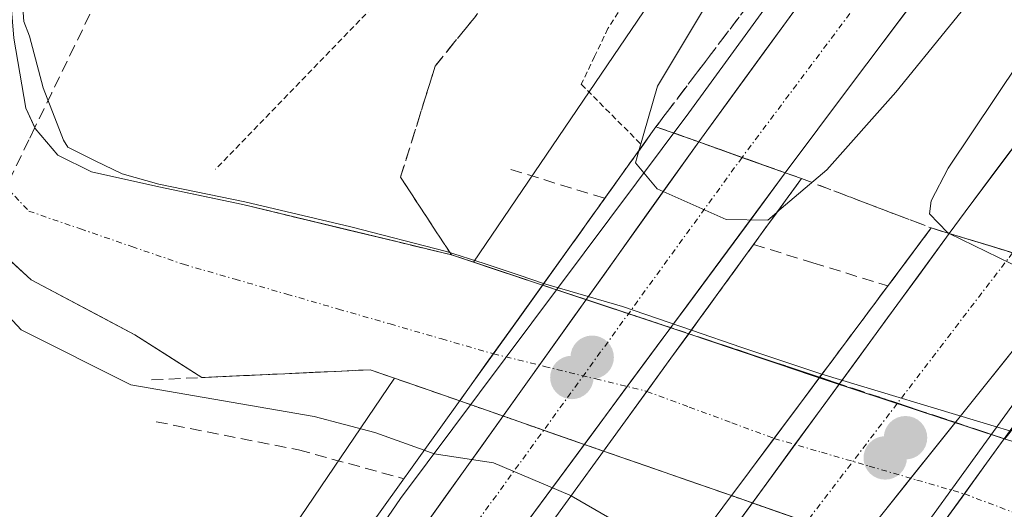
# Model space of a CAD drawing. Units: metres. Extents: x 607807 to 611267, y 4706134 to 4708501.
# Drawn here: x 608956 to 609041, y 4706895 to 4706938 of the extents above; entities that cross this region are included whole.
import ezdxf

# ---------------------------------------------------------------- set-up
doc = ezdxf.new("R2010")
doc.units = ezdxf.units.M
doc.header["$MEASUREMENT"] = 0
for name, pattern in [('TRAZO_Y_PUNTO', [1, 0.5, -0.25, 0, -0.25]), ('TRAZOS', [0.75, 0.5, -0.25]), ('TRAZOSX2', [1.5, 1, -0.5])]:
    doc.linetypes.add(name, pattern=pattern)
for name, color, linetype, lineweight in [('Alambrada', 19, 'TRAZOS', 0), ('Alambrada virtual', 2, 'TRAZOS', 0), ('Arcén (en calzada doble)', 9, 'Continuous', 13), ('Carretera de calzada doble', 1, 'Continuous', 13), ('Carretera de calzada doble Cxs', 1, 'Continuous', 13), ('Carretera de calzada doble eje', 1, 'TRAZO_Y_PUNTO', 0), ('Carátula', 7, 'Continuous', 5), ('Corriente artificial lineal', 5, 'TRAZOSX2', 13), ('Corriente natural Cxs', 5, 'Continuous', 13), ('Corriente natural eje', 5, 'TRAZO_Y_PUNTO', 0), ('Corriente natural eje oculto', 252, 'TRAZO_Y_PUNTO', 0), ('Corriente natural oculto Cxs', 252, 'Continuous', 13), ('Corriente natural superficial', 5, 'Continuous', 13), ('Corriente natural superficial oculto', 252, 'TRAZO_Y_PUNTO', 13), ('Curva de nivel normal', 36, 'Continuous', 0), ('Huerta CxS', 92, 'Continuous', 0), ('Matorral CxS', 135, 'Continuous', 0), ('Núcleo urbano CxS', 19, 'Continuous', 0), ('Obra de contención lineal', 1, 'TRAZOSX2', 13), ('Puente', 1, 'Continuous', 0), ('Puente Cxs', 1, 'Continuous', 13), ('Punto de cota en construcción elevada', 7, 'Continuous', 0), ('Punto de cota en terreno', 7, 'Continuous', 0), ('Suelo desnudo CxS', 43, 'Continuous', 0), ('Talud superficial', 39, 'TRAZOSX2', 0)]:
    doc.layers.add(name, color=color, linetype=linetype, lineweight=lineweight)

# ---------------------------------------------------------------- blocks, each defined once
blk = doc.blocks.new('*U160')
at = {"layer": 'Núcleo urbano CxS', "color": 19, "linetype": 'Continuous', "lineweight": 0}
blk.add_polyline3d([(609165.8221, 4707008.7655, 405.2136), (609150.9717, 4706991.7695, 405.2114), (609111.3031, 4706956.3753, 405.8187), (609046.3873, 4706907.3739, 406.5297), (609041.4612, 4706901.1778, 404.8215), (609041.4612, 4706901.1778, 404.8215), (609041.4134, 4706901.1923, 404.8237), (609025.3466, 4706906.4921, 404.008), (609025.376, 4706906.5315, 404.0244), (609014.008, 4706910.3208, 404.3557), (609001.3082, 4706914.5374, 404.2744), (608995.3008, 4706916.5348, 404.5713), (609075.0683, 4707034.0443, 408.1041)], dxfattribs=at)
blk = doc.blocks.new('5PATER')
at = {"layer": 'Carátula', "linetype": 'Continuous', "lineweight": 5}
h = blk.add_hatch(color=250, dxfattribs=at)
edge = h.paths.add_edge_path()
edge.add_ellipse((0.002, 0.008), major_axis=(-1.326, -1.344), ratio=0.999422, start_angle=0, end_angle=360)
blk = doc.blocks.new('5PANOT')
at = {"layer": 'Carátula', "linetype": 'Continuous', "lineweight": 5}
h = blk.add_hatch(color=1, dxfattribs=at)
edge = h.paths.add_edge_path()
edge.add_arc((0.002, -0.001), 1.888, 270.0012, 630.0012)

msp = doc.modelspace()

# ---------------------------------------------------------------- linework, layer by layer
at = {"layer": 'Alambrada', "color": 19, "linetype": 'TRAZOS', "lineweight": 0}
msp.add_polyline3d([(609041.33, 4707004.38, 406.178), (609038.67, 4707001.09, 406.126), (609040.69, 4706999.72, 406.109), (609022.13, 4706976.19, 406.232), (608990.14, 4706942.4, 405.862), (608972.89, 4706924.6, 406.387)], dxfattribs=at)
at = {"layer": 'Alambrada virtual', "color": 2, "linetype": 'TRAZOS', "lineweight": 0}
msp.add_polyline3d([(609057.22, 4707010.98, 406.632), (609054.177, 4707007.185, 406.692), (609051.133, 4707003.39, 406.409), (609048.09, 4706999.595, 406.491), (609045.047, 4706995.8, 406.421), (609042.003, 4706992.005, 406.371), (609038.96, 4706988.21, 406.361), (609036.501, 4706984.258, 406.385), (609034.042, 4706980.306, 406.548), (609031.582, 4706976.353, 406.656), (609029.123, 4706972.401, 406.97), (609026.664, 4706968.448, 407.216), (609024.205, 4706964.496, 407.46), (609021.746, 4706960.544, 407.694), (609019.286, 4706956.591, 408.147), (609016.827, 4706952.639, 408.402), (609014.368, 4706948.687, 408.653), (609011.908, 4706944.735, 408.719), (609009.449, 4706940.782, 408.909), (609006.99, 4706936.83, 408.863), (609005.83, 4706934.41, 408.665), (609004.67, 4706931.99, 408.667), (609007.325, 4706929.325, 409.272), (609009.98, 4706926.66, 410.045)], dxfattribs=at)
at = {"layer": 'Arcén (en calzada doble)', "color": 9, "linetype": 'Continuous', "lineweight": 13}
for points in [[(609095.03, 4707041.11), (609061.67, 4706994.98), (609014, 4706929.52), (608988.98, 4706896.01), (608983.55, 4706888.09), (608975.55, 4706876.58), (608954.82, 4706846.72), (608916.21, 4706789.91), (608889.67, 4706748.47), (608876.85, 4706726.73), (608875.708, 4706724.766)], [(609131.67, 4707013.04), (609106.37, 4706983.06), (609073.8, 4706945.32), (609049.57, 4706914.4), (609022.66, 4706877.22), (609011.71, 4706866.77), (608995.28, 4706846.26), (608973, 4706813.93), (608954.35, 4706785.84), (608916.37, 4706726.08), (608895.19, 4706691.07), (608891.8, 4706685.14), (608889.85, 4706681.74), (608889.848, 4706681.736)]]:
    msp.add_lwpolyline(points, dxfattribs=at)
at = {"layer": 'Carretera de calzada doble', "color": 1, "linetype": 'Continuous', "lineweight": 13}
for points in [[(609014.87, 4706926.98), (609063.44, 4706993.68), (609096.8, 4707039.83), (609120.35, 4707071.77)], [(609067.78, 4706984.88), (609025.227, 4706928.086), (609022.39, 4706924.3)], [(609036.64, 4706919.02), (609038.01, 4706920.9), (609079.19, 4706975.93)], [(609014.87, 4706926.98), (608987.57, 4706888.73)], [(608994.37, 4706886.39), (608997.172, 4706890.181), (609022.39, 4706924.3)], [(609036.64, 4706919.02), (609009.83, 4706882.34)], [(609018.42, 4706879.14), (609047.62, 4706915.69)]]:
    msp.add_lwpolyline(points, dxfattribs=at)
at = {"layer": 'Carretera de calzada doble Cxs', "color": 1, "linetype": 'Continuous', "lineweight": 13}
for points in [[(609014.87, 4706926.98), (609022.39, 4706924.3)], [(609014.87, 4706926.98), (609022.39, 4706924.3)], [(609036.64, 4706919.02), (609047.62, 4706915.69)], [(609036.64, 4706919.02), (609047.62, 4706915.69)]]:
    msp.add_lwpolyline(points, dxfattribs=at)
for points in [[(609042.248, 4706950.804, 410.738), (609039.411, 4706947.018, 410.676), (609036.574, 4706943.231, 410.74), (609033.738, 4706939.445, 410.551), (609030.901, 4706935.659, 410.588), (609028.064, 4706931.873, 410.463), (609025.227, 4706928.086, 410.496), (609022.39, 4706924.3, 410.439), (609018.63, 4706925.64, 410.633), (609014.87, 4706926.98, 410.587), (609017.727, 4706930.904, 410.697), (609020.584, 4706934.827, 410.708), (609023.441, 4706938.751, 410.79), (609026.298, 4706942.674, 410.876), (609029.155, 4706946.598, 410.882), (609032.012, 4706950.521, 410.927), (609034.87, 4706954.445, 410.943), (609037.727, 4706958.368, 410.989), (609040.584, 4706962.292, 411.031), (609043.441, 4706966.215, 411.053)], [(609043.96, 4706916.8, 410.221), (609040.3, 4706917.91, 410.257), (609036.64, 4706919.02, 410.027), (609038.01, 4706920.9, 410.178), (609040.952, 4706924.831, 410.465), (609043.893, 4706928.762, 410.474)], [(608990.3, 4706892.555, 409.614), (608993.03, 4706896.38, 407.248), (608995.76, 4706900.205, 404.875), (608998.49, 4706904.03, 402.973), (609001.22, 4706907.855, 403.026), (609003.95, 4706911.68, 404.401), (609006.68, 4706915.505, 406.159), (609009.41, 4706919.33, 408.315), (609012.14, 4706923.155, 410.391), (609014.87, 4706926.98, 410.587), (609018.63, 4706925.64, 410.633), (609022.39, 4706924.3, 410.439), (609022.39, 4706924.3, 410.439), (609019.588, 4706920.509, 409.865), (609016.786, 4706916.718, 408.483), (609013.984, 4706912.927, 406.039), (609011.182, 4706909.136, 403.699), (609008.38, 4706905.345, 402.413), (609005.578, 4706901.554, 402.84), (609002.776, 4706897.763, 404.919), (608999.974, 4706893.972, 407.454)], [(609041.78, 4706908.38, 407.46), (609038.86, 4706904.725, 405.703), (609035.94, 4706901.07, 403.56), (609033.02, 4706897.415, 402.414), (609030.1, 4706893.76, 402.623), (609027.18, 4706890.105, 404.596), (609024.26, 4706886.45, 407.137), (609021.34, 4706882.795, 409.883), (609018.42, 4706879.14, 410.138), (609014.125, 4706880.74, 410.277), (609009.83, 4706882.34, 410.199), (609012.511, 4706886.008, 408.913), (609015.192, 4706889.676, 406.691), (609017.873, 4706893.344, 403.755), (609020.554, 4706897.012, 402.067), (609023.235, 4706900.68, 402.607), (609025.916, 4706904.348, 404.129), (609028.597, 4706908.016, 405.89), (609031.278, 4706911.684, 407.752), (609033.959, 4706915.352, 409.093), (609036.64, 4706919.02, 410.027), (609040.3, 4706917.91, 410.257), (609043.96, 4706916.8, 410.221)]]:
    msp.add_polyline3d(points, dxfattribs=at)
at = {"layer": 'Carretera de calzada doble eje', "color": 1, "linetype": 'TRAZO_Y_PUNTO', "lineweight": 0}
for points in [[(609121.73, 4707064.52), (609118.73, 4707060.68), (609106.96, 4707044.72), (609102.23, 4707038.51), (609097.48, 4707032.32), (609080.8, 4707009.25), (609068.82, 4706993.57), (609065.6, 4706989.27), (609054.26, 4706974.14), (609029.98, 4706940.77), (609018.638, 4706925.637)], [(609018.638, 4706925.637), (608990.962, 4706887.563)], [(609042.141, 4706917.351), (609014.121, 4706880.741)]]:
    msp.add_lwpolyline(points, dxfattribs=at)
at = {"layer": 'Corriente artificial lineal', "color": 5, "linetype": 'TRAZOSX2', "lineweight": 13}
for points in [[(608995.792, 4707011.688, 406.303), (608994.374, 4707006.976, 406.064), (608992.956, 4707002.264, 406.249), (608991.538, 4706997.552, 406.4), (608990.12, 4706992.84, 406.397), (608988.217, 4706988.903, 406.568), (608986.313, 4706984.967, 406.448), (608984.41, 4706981.03, 406.193), (608981.945, 4706976.768, 406.115), (608979.48, 4706972.505, 405.59), (608977.015, 4706968.243, 405.954), (608974.55, 4706963.98, 406.235), (608972.565, 4706959.889, 406.294), (608970.58, 4706955.797, 406.334), (608968.596, 4706951.705, 406.559), (608966.611, 4706947.614, 406.557), (608964.626, 4706943.522, 406.386), (608962.641, 4706939.431, 406.429), (608960.656, 4706935.339, 406.177), (608958.671, 4706931.248, 404.884), (608957.202, 4706928.219, 403.719)], [(608957.202, 4706928.219, 403.719), (608956.686, 4706927.156, 403.31), (608954.702, 4706923.065, 402.556)]]:
    msp.add_polyline3d(points, dxfattribs=at)
at = {"layer": 'Corriente natural Cxs', "color": 5, "linetype": 'Continuous', "lineweight": 13}
for points in [[(608955.369, 4706936.007, 404.36), (608955.898, 4706932.965, 403.937), (608956.427, 4706929.922, 403.641), (608957.229, 4706928.161, 403.749), (608959.211, 4706925.829, 404.224), (608962.121, 4706924.374, 405.094), (608965.114, 4706923.713, 405.791), (608968.107, 4706923.052, 406.019), (608971.693, 4706922.296, 405.943), (608975.28, 4706921.54, 405.687), (608979.808, 4706920.448, 405.245), (608984.335, 4706919.355, 405.096), (608988.863, 4706918.263, 405.141), (608993.39, 4706917.17, 405.171), (608997.349, 4706915.854, 405.146), (609001.308, 4706914.537, 404.983), (608998.908, 4706911.185, 403.579), (608996.508, 4706907.833, 402.103), (608994.107, 4706904.481, 403.295), (608990.219, 4706905.836, 403.173), (608986.33, 4706907.19, 402.595), (608982.624, 4706907.018, 402.728), (608978.919, 4706906.845, 403.24), (608975.318, 4706906.678, 403.643), (608971.718, 4706906.51, 403.617), (608968.805, 4706908.368, 402.667), (608965.891, 4706910.227, 402.56), (608962.893, 4706911.814, 402.641), (608959.894, 4706913.402, 402.688), (608956.896, 4706914.989, 403.05), (608953.486, 4706918.09, 403.122)], [(609042.139, 4706887.711, 402.581), (609037.957, 4706889.171, 402.659), (609033.776, 4706890.632, 402.909), (609035.619, 4706893.181, 401.655), (609037.745, 4706896.12, 402.096), (609039.871, 4706899.06, 403.941), (609041.413, 4706901.192, 405.073), (609045.74, 4706899.884, 405.342)]]:
    msp.add_polyline3d(points, dxfattribs=at)
msp.add_polyline3d([(609025.347, 4706906.492, 404.82), (609023.53, 4706904.06, 403.829), (609021.697, 4706901.597, 402.763), (609019.28, 4706898.35, 401.554), (609017.71, 4706896.25, 402.458), (609014.008, 4706897.54, 402.626), (609010.305, 4706898.83, 403.159), (609006.602, 4706900.12, 403.054), (609008.28, 4706902.43, 402.212), (609010.37, 4706905.31, 402.305), (609012.461, 4706908.19, 403.472), (609014.008, 4706910.321, 404.786), (609017.787, 4706909.045, 404.805), (609021.567, 4706907.768, 404.776), (609025.347, 4706906.492, 404.82)], close=True, dxfattribs=at)
at = {"layer": 'Corriente natural eje', "color": 5, "linetype": 'TRAZO_Y_PUNTO', "lineweight": 0}
for points in [[(608954.702, 4706923.065, 402.556), (608956.68, 4706920.97, 402.559), (608961.157, 4706919.43, 403.166), (608965.633, 4706917.89, 403.027), (608970.11, 4706916.35, 403.16), (608974.598, 4706915.053, 403.006), (608979.085, 4706913.756, 402.662), (608983.573, 4706912.459, 402.582), (608988.06, 4706911.163, 402.517), (608992.548, 4706909.866, 402.365), (608997.035, 4706908.569, 402.109)], [(609010.37, 4706905.31, 402.305), (609014.052, 4706903.947, 402.414), (609017.735, 4706902.584, 402.756), (609021.417, 4706901.221, 402.586)], [(609037.95, 4706896.403, 402.231), (609042.455, 4706894.7, 402.089), (609046.96, 4706892.997, 401.451), (609051.465, 4706891.293, 401.812), (609055.97, 4706889.59, 401.114), (609058.674, 4706888.656, 400.867), (609061.377, 4706887.721, 400.897)]]:
    msp.add_polyline3d(points, dxfattribs=at)
at = {"layer": 'Corriente natural eje oculto', "color": 252, "linetype": 'TRAZO_Y_PUNTO', "lineweight": 0}
for points in [[(608997.035, 4706908.569, 402.109), (609001.48, 4706907.483, 403.073), (609005.925, 4706906.396, 402.804), (609010.37, 4706905.31, 402.305)], [(609021.417, 4706901.221, 402.586), (609025.55, 4706900.017, 402.706), (609029.683, 4706898.812, 402.655), (609033.817, 4706897.608, 402.346), (609037.95, 4706896.403, 402.231)]]:
    msp.add_polyline3d(points, dxfattribs=at)
at = {"layer": 'Corriente natural oculto Cxs', "color": 252, "linetype": 'Continuous', "lineweight": 13}
for points in [[(609014.008, 4706910.321, 404.786), (609012.461, 4706908.19, 403.472), (609010.37, 4706905.31, 402.305), (609008.28, 4706902.43, 402.212), (609006.602, 4706900.12, 403.054), (609002.437, 4706901.573, 403.562), (608998.272, 4706903.027, 403.269), (608994.107, 4706904.481, 403.295), (608996.508, 4706907.833, 402.103), (608998.908, 4706911.185, 403.579), (609001.308, 4706914.537, 404.983), (609005.541, 4706913.132, 405.194), (609009.775, 4706911.726, 404.944), (609014.008, 4706910.321, 404.786)], [(609041.413, 4706901.192, 405.073), (609039.871, 4706899.06, 403.941), (609037.745, 4706896.12, 402.096), (609035.619, 4706893.181, 401.655), (609033.776, 4706890.632, 402.909), (609029.759, 4706892.036, 403.244), (609025.743, 4706893.441, 403.298), (609021.727, 4706894.845, 402.832), (609017.71, 4706896.25, 402.458), (609019.28, 4706898.35, 401.554), (609021.697, 4706901.597, 402.763), (609023.53, 4706904.06, 403.829), (609025.347, 4706906.492, 404.82), (609029.363, 4706905.167, 404.862), (609033.38, 4706903.842, 404.72), (609037.397, 4706902.517, 404.514), (609041.413, 4706901.192, 405.073)]]:
    msp.add_polyline3d(points, close=True, dxfattribs=at)
at = {"layer": 'Corriente natural superficial', "color": 5, "linetype": 'Continuous', "lineweight": 13}
for points in [[(608955.369, 4706936.007, 404.36), (608955.898, 4706932.965, 403.937), (608956.427, 4706929.922, 403.641), (608957.202, 4706928.219, 403.745)], [(608957.202, 4706928.219, 403.745), (608957.229, 4706928.161, 403.749), (608959.211, 4706925.829, 404.224), (608962.121, 4706924.374, 405.095), (608965.114, 4706923.713, 405.791), (608968.107, 4706923.052, 406.019), (608971.693, 4706922.296, 405.943), (608975.28, 4706921.54, 405.687)], [(608975.28, 4706921.54, 405.687), (608979.808, 4706920.448, 405.245), (608984.335, 4706919.355, 405.096), (608988.863, 4706918.263, 405.141), (608993.39, 4706917.17, 405.171), (608997.349, 4706915.854, 405.146), (609001.308, 4706914.537, 404.983)], [(608971.718, 4706906.51, 403.617), (608968.805, 4706908.368, 402.667), (608965.891, 4706910.227, 402.56), (608962.893, 4706911.814, 402.641), (608959.894, 4706913.402, 402.688), (608956.896, 4706914.989, 403.05), (608953.486, 4706918.09, 403.122)], [(609001.308, 4706914.537, 404.983), (608998.908, 4706911.185, 403.579), (608997.035, 4706908.569, 402.427)], [(609001.308, 4706914.537, 404.983), (608998.908, 4706911.185, 403.579), (608997.035, 4706908.569, 402.427)], [(609010.37, 4706905.31, 402.305), (609012.461, 4706908.19, 403.472), (609014.008, 4706910.321, 404.786)], [(609010.37, 4706905.31, 402.305), (609012.461, 4706908.19, 403.472), (609014.008, 4706910.321, 404.786)], [(609014.008, 4706910.321, 404.786), (609017.787, 4706909.045, 404.805), (609021.567, 4706907.768, 404.777), (609025.347, 4706906.492, 404.82)], [(608997.035, 4706908.569, 402.427), (608996.508, 4706907.833, 402.103), (608994.107, 4706904.481, 403.295)], [(608997.035, 4706908.569, 402.427), (608996.508, 4706907.833, 402.103), (608994.107, 4706904.481, 403.295)], [(608994.107, 4706904.481, 403.295), (608990.219, 4706905.836, 403.173), (608986.33, 4706907.19, 402.595), (608982.624, 4706907.018, 402.728), (608981.55, 4706906.968, 402.877), (608978.919, 4706906.845, 403.24), (608976.77, 4706906.745, 403.48), (608975.318, 4706906.678, 403.643), (608971.99, 4706906.523, 403.619), (608971.718, 4706906.51, 403.617)], [(609025.347, 4706906.492, 404.82), (609023.53, 4706904.06, 403.829), (609021.697, 4706901.597, 402.763), (609021.417, 4706901.221, 402.623)], [(609025.347, 4706906.492, 404.82), (609023.53, 4706904.06, 403.829), (609021.697, 4706901.597, 402.763), (609021.417, 4706901.221, 402.623)], [(609006.602, 4706900.12, 403.054), (609008.28, 4706902.43, 402.212), (609010.37, 4706905.31, 402.305)], [(609006.602, 4706900.12, 403.054), (609008.28, 4706902.43, 402.212), (609010.37, 4706905.31, 402.305)], [(609021.417, 4706901.221, 402.623), (609019.28, 4706898.35, 401.554), (609017.71, 4706896.25, 402.458)], [(609021.417, 4706901.221, 402.623), (609019.28, 4706898.35, 401.554), (609017.71, 4706896.25, 402.458)], [(609037.95, 4706896.403, 402.274), (609039.871, 4706899.06, 403.941), (609041.413, 4706901.192, 405.073)], [(609037.95, 4706896.403, 402.274), (609039.871, 4706899.06, 403.941), (609041.413, 4706901.192, 405.073)], [(609041.413, 4706901.192, 405.073), (609045.74, 4706899.884, 405.341), (609050.066, 4706898.575, 404.943), (609054.392, 4706897.266, 404.318), (609058.718, 4706895.957, 403.74), (609063.044, 4706894.649, 403.368), (609067.37, 4706893.34, 403.27), (609067.73, 4706893.229, 403.317)], [(609017.71, 4706896.25, 402.458), (609014.007, 4706897.54, 402.626), (609010.304, 4706898.83, 403.159), (609006.602, 4706900.12, 403.054)], [(609033.776, 4706890.632, 402.909), (609035.619, 4706893.181, 401.655), (609037.745, 4706896.12, 402.096), (609037.95, 4706896.403, 402.274)], [(609033.776, 4706890.632, 402.909), (609035.619, 4706893.181, 401.655), (609037.745, 4706896.12, 402.096), (609037.95, 4706896.403, 402.274)]]:
    msp.add_polyline3d(points, dxfattribs=at)
at = {"layer": 'Corriente natural superficial oculto', "color": 252, "linetype": 'TRAZO_Y_PUNTO', "lineweight": 13}
for points in [[(609001.308, 4706914.537, 404.983), (609005.541, 4706913.132, 405.194), (609009.775, 4706911.726, 404.944), (609014.008, 4706910.321, 404.786)], [(609025.347, 4706906.492, 404.82), (609029.363, 4706905.167, 404.862), (609033.38, 4706903.842, 404.72), (609037.397, 4706902.517, 404.514), (609041.413, 4706901.192, 405.073)], [(609006.602, 4706900.12, 403.054), (609002.437, 4706901.573, 403.562), (608998.272, 4706903.027, 403.269), (608994.107, 4706904.481, 403.295)], [(609033.776, 4706890.632, 402.909), (609029.759, 4706892.036, 403.244), (609025.743, 4706893.441, 403.298), (609021.727, 4706894.845, 402.832), (609017.71, 4706896.25, 402.458)]]:
    msp.add_polyline3d(points, dxfattribs=at)
at = {"layer": 'Curva de nivel normal', "color": 36, "linetype": 'Continuous', "lineweight": 0}
for points in [[(609009.67, 4706926.219, 410), (609011.28, 4706931.83, 410), (609020.39, 4706947, 410), (609068.87, 4707013.4, 410)], [(609036.64, 4706919.02, 410), (609036.49, 4706919.1, 410), (609034.91, 4706920.72, 410), (609035.07, 4706921.87, 410), (609036.53, 4706924.69, 410), (609051.06, 4706946.38, 410), (609070.93, 4706975.71, 410), (609068.53, 4706975.57, 410), (609059.96, 4706965.72, 410), (609031.99, 4706931.31, 410), (609025.99, 4706924.55, 410), (609021.671, 4706920.869, 410)], [(608956.014, 4706940.568, 0), (608956.26, 4706937.434, 405), (608956.74, 4706936.17, 405), (608957.94, 4706931.68, 405), (608959.69, 4706927.12, 405), (608960.056, 4706926.525, 405), (608962.458, 4706925.324, 0)], [(609009.67, 4706926.219, 410), (609009.37, 4706925.17, 410), (609011.26, 4706922.91, 410), (609017.26, 4706920.24, 410), (609020.88, 4706920.19, 410), (609021.66, 4706920.86, 410)], [(609001.401, 4706914.67, 405), (608999.287, 4706915.397, 0), (608996.245, 4706916.429, 0), (608992.964, 4706917.461, 0), (608984.656, 4706919.604, 0), (608975.448, 4706921.773, 0), (608967.987, 4706923.308, 0), (608964.786, 4706924.207, 0), (608962.458, 4706925.324, 0)], [(609021.671, 4706920.869, 410), (609021.66, 4706920.86, 410)], [(609036.64, 4706919.02, 410), (609045.21, 4706914.86, 410), (609048.59, 4706912.38, 410), (609050.09, 4706913.18, 410)], [(608991.031, 4706900.19, 405), (608986.73, 4706901.73, 405), (608981.46, 4706903.12, 405), (608965.54, 4706905.87, 405), (608956.01, 4706910.67, 405), (608950.22, 4706916.88, 405)], [(609001.401, 4706914.67, 405), (609008.26, 4706912.69, 405), (609014.231, 4706910.63, 405)], [(609014.231, 4706910.63, 405), (609018.62, 4706909.11, 405), (609025.58, 4706906.81, 405)], [(609025.58, 4706906.81, 405), (609040.541, 4706902.283, 405), (609041.904, 4706901.87, 0)], [(608991.031, 4706900.19, 405), (608991.89, 4706899.88, 405), (608997.04, 4706899.1, 405), (609003.68, 4706896.3, 405), (609003.781, 4706896.239, 405)], [(609003.781, 4706896.239, 405), (609008.46, 4706893.53, 405), (609013.48, 4706891.81, 405), (609014.26, 4706891.64, 405)]]:
    msp.add_polyline3d(points, dxfattribs=at)
at = {"layer": 'Huerta CxS', "color": 92, "linetype": 'Continuous', "lineweight": 0}
for points in [[(609063.373, 4707365.852, 407.393), (609069.346, 4707364.844, 405.909), (609118.576, 4707343.115, 407.767), (609149.333, 4707327.068, 407.861), (609168.471, 4707311.067, 407.654), (609183.992, 4707283.827, 407.297), (609188.272, 4707261.915, 407.314), (609178.498, 4707215.371, 406.839), (609171.097, 4707182.38, 407.854), (609158.065, 4707157.727, 408.359), (609150.303, 4707144.612, 408.621), (609109.463, 4707087.701, 407.451), (609075.068, 4707034.044, 408.104), (608995.301, 4706916.535, 404.571)], [(609075.068, 4707034.044, 408.104), (608995.301, 4706916.535, 404.571), (608995.301, 4706916.535, 404.571), (608993.39, 4706917.17, 404.836), (608988.267, 4706918.406, 404.907), (608975.28, 4706921.54, 405.697), (608968.107, 4706923.052, 406.049), (608962.121, 4706924.374, 404.893), (608959.211, 4706925.829, 404.558), (608957.229, 4706928.161, 404.704), (608956.427, 4706929.922, 404.716), (608955.369, 4706936.007, 405.207), (608955.005, 4706940.635, 405.585), (608956.16, 4706946.02, 406.173), (608960.132, 4706951.882, 406.676), (608967.415, 4706961.128, 406.617), (608974.816, 4706971.462, 406.021), (608977.726, 4706977.282, 405.733), (608981.166, 4706985.22, 406.13), (608984.209, 4706992.364, 406.41), (608984.473, 4706996.729, 405.899), (608983.939, 4707004.114, 405.17), (608983.283, 4707006.651, 405.071), (608985.906, 4707010.404, 405.251)], [(608985.906, 4707010.404, 405.251), (608983.283, 4707006.651, 405.071), (608983.939, 4707004.114, 405.17), (608984.473, 4706996.729, 405.899), (608984.209, 4706992.364, 406.41), (608981.166, 4706985.22, 406.13), (608977.726, 4706977.282, 405.733), (608974.816, 4706971.462, 406.021), (608967.415, 4706961.128, 406.617), (608960.132, 4706951.882, 406.676), (608956.16, 4706946.02, 406.173), (608955.005, 4706940.635, 405.585), (608955.369, 4706936.007, 405.207), (608956.427, 4706929.922, 404.716), (608957.229, 4706928.161, 404.704), (608959.211, 4706925.829, 404.558), (608962.121, 4706924.374, 404.893), (608968.107, 4706923.052, 406.049), (608975.28, 4706921.54, 405.697), (608988.267, 4706918.406, 404.907), (608993.39, 4706917.17, 404.836), (608995.301, 4706916.535, 404.571)]]:
    msp.add_polyline3d(points, dxfattribs=at)
at = {"layer": 'Matorral CxS', "color": 135, "linetype": 'Continuous', "lineweight": 0}
for points in [[(608902.35, 4707013.775, 406.487), (608929.438, 4706983.137, 407.36), (608951.068, 4706966.552, 403.825), (608949.844, 4706962.634, 403.627), (608944.918, 4706956.645, 403.017), (608940.949, 4706951.353, 402.848), (608939.494, 4706942.886, 403.733), (608942.537, 4706933.758, 403.208), (608943.474, 4706931.754, 403.408), (608946.373, 4706925.556, 403.701), (608950.077, 4706921.19, 403.36), (608956.896, 4706914.989, 403.226), (608965.891, 4706910.227, 403.67), (608971.718, 4706906.51, 405.253), (608978.919, 4706906.845, 404.285), (608986.33, 4706907.19, 403.446), (608988.455, 4706906.45, 403.536), (608979.124, 4706892.705, 409.84), (608928.574, 4706819.521, 409.3)], [(608828.281, 4707002.806, 408.088), (608828.861, 4706995.281, 408.223), (608831.478, 4706964.088, 409.083), (608844.637, 4706851.76, 405.504), (608846.367, 4706840.386, 404.675), (608855.643, 4706802.524, 404.514), (608868.934, 4706759.231, 403.43), (608873.785, 4706744.565, 403.918), (608876.651, 4706738.085, 404.52), (608928.574, 4706819.521, 409.3), (608979.124, 4706892.705, 409.84), (608988.455, 4706906.45, 403.536)], [(608949.844, 4706962.634, 403.627), (608944.918, 4706956.645, 403.017), (608940.949, 4706951.353, 402.848), (608939.494, 4706942.886, 403.733), (608942.537, 4706933.758, 403.208), (608943.474, 4706931.754, 403.408), (608946.373, 4706925.556, 403.701), (608950.077, 4706921.19, 403.36), (608956.896, 4706914.989, 403.226), (608965.891, 4706910.227, 403.67), (608971.718, 4706906.51, 405.253), (608978.919, 4706906.845, 404.285), (608986.33, 4706907.19, 403.446), (608988.455, 4706906.45, 403.536)]]:
    msp.add_polyline3d(points, dxfattribs=at)
at = {"layer": 'Núcleo urbano CxS', "color": 19, "linetype": 'Continuous', "lineweight": 0}
for points in [[(609063.373, 4707365.852, 407.393), (609069.346, 4707364.844, 405.909), (609118.576, 4707343.115, 407.767), (609149.333, 4707327.068, 407.861), (609168.471, 4707311.067, 407.654), (609183.992, 4707283.827, 407.297), (609188.272, 4707261.915, 407.314), (609178.498, 4707215.371, 406.839), (609171.097, 4707182.38, 407.854), (609158.065, 4707157.727, 408.359), (609150.303, 4707144.612, 408.621), (609109.463, 4707087.701, 407.451), (609075.068, 4707034.044, 408.104), (608995.301, 4706916.535, 404.571)], [(608828.281, 4707002.806, 408.088), (608828.861, 4706995.281, 408.223), (608831.478, 4706964.088, 409.083), (608844.637, 4706851.76, 405.504), (608846.367, 4706840.386, 404.675), (608855.643, 4706802.524, 404.514), (608868.934, 4706759.231, 403.43), (608873.785, 4706744.565, 403.918), (608876.651, 4706738.085, 404.52), (608928.574, 4706819.521, 409.3), (608979.124, 4706892.705, 409.84), (608988.455, 4706906.45, 403.536)], [(608995.301, 4706916.535, 404.571), (609001.308, 4706914.537, 404.274), (609014.008, 4706910.321, 404.356), (609025.376, 4706906.532, 404.024), (609025.347, 4706906.492, 404.008), (609041.413, 4706901.192, 404.824), (609041.461, 4706901.178, 404.821)], [(608928.574, 4706819.521, 409.3), (608979.124, 4706892.705, 409.84), (608988.455, 4706906.45, 403.536), (608994.107, 4706904.481, 403.753), (609006.602, 4706900.12, 403.202), (609017.71, 4706896.25, 403.264), (609033.229, 4706890.823, 403.428), (609032.783, 4706890.262, 403.786), (609022.676, 4706867.316, 408.187), (609013.013, 4706843.147, 409.947)], [(608988.455, 4706906.45, 403.536), (608994.107, 4706904.481, 403.753), (609006.602, 4706900.12, 403.202), (609017.71, 4706896.25, 403.264), (609033.229, 4706890.823, 403.428)]]:
    msp.add_polyline3d(points, dxfattribs=at)
at = {"layer": 'Obra de contención lineal', "color": 1, "linetype": 'TRAZOSX2', "lineweight": 13}
for points in [[(608998.56, 4706924.59, 407.344), (609006.69, 4706922.08, 408.695)], [(608975.28, 4706921.54, 405.687), (608993.39, 4706917.17, 405.171), (609001.308, 4706914.537, 404.983)], [(609019.64, 4706918.07, 409.14), (609024.79, 4706916.48, 408.189), (609031.3, 4706914.47, 408.604)], [(609014.008, 4706910.321, 404.786), (609025.347, 4706906.492, 404.82)], [(608994.107, 4706904.481, 403.295), (608986.33, 4706907.19, 402.595), (608967.21, 4706906.3, 404.064)], [(608967.75, 4706902.67, 406.163), (608980.12, 4706900.22, 406.671), (608989.26, 4706897.72, 406.649)], [(609006.6, 4706900.12, 403.054), (609017.71, 4706896.25, 402.458)]]:
    msp.add_polyline3d(points, dxfattribs=at)
at = {"layer": 'Puente', "color": 1, "linetype": 'Continuous', "lineweight": 0}
for points in [[(609008.28, 4706902.43, 402.212), (608996.17, 4706885.76, 410.174), (608994.37, 4706886.39, 410.291), (608987.57, 4706888.73, 410.453), (608983.76, 4706890.04, 409.802), (608995.26, 4706906.09, 402.617), (608999.32, 4706911.76, 403.861), (609011.16, 4706928.3, 410.287), (609014.87, 4706926.98, 410.587), (609022.39, 4706924.3, 410.439), (609023.8, 4706923.8, 410.192), (609012.46, 4706908.19, 403.472), (609008.28, 4706902.43, 402.212)], [(609035.62, 4706893.18, 401.655), (609023.96, 4706877.07, 409.849), (609018.42, 4706879.14, 410.138), (609009.83, 4706882.34, 410.199), (609007.87, 4706883.08, 409.946), (609019.28, 4706898.35, 401.554), (609023.53, 4706904.06, 403.829), (609035.07, 4706919.51, 409.829), (609036.64, 4706919.02, 410.027), (609047.62, 4706915.69, 410.216), (609051.14, 4706914.63, 410.178), (609039.87, 4706899.06, 403.941), (609035.62, 4706893.18, 401.655)]]:
    msp.add_polyline3d(points, dxfattribs=at)
at = {"layer": 'Puente Cxs', "color": 1, "linetype": 'Continuous', "lineweight": 13}
for points in [[(609008.28, 4706902.43, 402.212), (608996.17, 4706885.76, 410.175), (608994.37, 4706886.39, 410.29), (608987.57, 4706888.73, 410.453), (608983.76, 4706890.04, 409.802), (608995.26, 4706906.09, 402.617), (608999.32, 4706911.76, 403.861), (609011.16, 4706928.3, 410.287), (609014.87, 4706926.98, 410.587), (609022.39, 4706924.3, 410.439), (609023.8, 4706923.8, 410.192), (609012.46, 4706908.19, 403.472), (609008.28, 4706902.43, 402.212)], [(609035.62, 4706893.18, 401.655), (609023.96, 4706877.07, 409.849), (609018.42, 4706879.14, 410.138), (609009.83, 4706882.34, 410.199), (609007.87, 4706883.08, 409.946), (609019.28, 4706898.35, 401.554), (609023.53, 4706904.06, 403.829), (609035.07, 4706919.51, 409.829), (609036.64, 4706919.02, 410.027), (609047.62, 4706915.69, 410.216), (609051.14, 4706914.63, 410.178), (609039.87, 4706899.06, 403.941), (609035.62, 4706893.18, 401.655)]]:
    msp.add_polyline3d(points, close=True, dxfattribs=at)
at = {"layer": 'Suelo desnudo CxS', "color": 43, "linetype": 'Continuous', "lineweight": 0}
for points in [[(608985.906, 4707010.404, 405.251), (608983.283, 4707006.651, 405.071), (608983.939, 4707004.114, 405.17), (608984.473, 4706996.729, 405.899), (608984.209, 4706992.364, 406.41), (608981.166, 4706985.22, 406.13), (608977.726, 4706977.282, 405.733), (608974.816, 4706971.462, 406.021), (608967.415, 4706961.128, 406.617), (608960.132, 4706951.882, 406.676), (608956.16, 4706946.02, 406.173), (608955.005, 4706940.635, 405.585), (608955.369, 4706936.007, 405.207), (608956.427, 4706929.922, 404.716), (608957.229, 4706928.161, 404.704), (608959.211, 4706925.829, 404.558), (608962.121, 4706924.374, 404.893), (608968.107, 4706923.052, 406.049), (608975.28, 4706921.54, 405.697), (608988.267, 4706918.406, 404.907), (608993.39, 4706917.17, 404.836), (608995.301, 4706916.535, 404.571)], [(608949.844, 4706962.634, 403.627), (608944.918, 4706956.645, 403.017), (608940.949, 4706951.353, 402.848), (608939.494, 4706942.886, 403.733), (608942.537, 4706933.758, 403.208), (608943.474, 4706931.754, 403.408), (608946.373, 4706925.556, 403.701), (608950.077, 4706921.19, 403.36), (608956.896, 4706914.989, 403.226), (608965.891, 4706910.227, 403.67), (608971.718, 4706906.51, 405.253), (608978.919, 4706906.845, 404.285), (608986.33, 4706907.19, 403.446), (608988.455, 4706906.45, 403.536)], [(608955.369, 4706936.007, 405.207), (608956.427, 4706929.922, 404.716), (608957.229, 4706928.161, 404.704), (608959.211, 4706925.829, 404.558), (608962.121, 4706924.374, 404.893), (608968.107, 4706923.052, 406.049), (608975.28, 4706921.54, 405.697), (608988.267, 4706918.406, 404.907), (608993.39, 4706917.17, 404.836), (608995.301, 4706916.535, 404.571), (609001.308, 4706914.537, 404.274), (609014.008, 4706910.321, 404.356), (609025.376, 4706906.532, 404.024), (609025.347, 4706906.492, 404.008), (609041.413, 4706901.192, 404.824), (609041.461, 4706901.178, 404.821)], [(609123.378, 4706844.111, 405.797), (609117.278, 4706848.942, 404.092), (609115.426, 4706849.964, 403.814), (609110.896, 4706855.336, 402.326), (609104.546, 4706860.892, 402.186), (609099.863, 4706865.893, 402.06), (609093.513, 4706869.782, 402.851), (609088.05, 4706870.59, 403.307), (609080.641, 4706869.597, 403.763), (609071.645, 4706874.624, 403.821), (609061.81, 4706882.39, 402.516), (609046.32, 4706886.25, 403.195), (609033.776, 4706890.632, 403.453), (609033.229, 4706890.823, 403.428), (609017.71, 4706896.25, 403.264), (609006.602, 4706900.12, 403.202), (608994.107, 4706904.481, 403.753), (608988.455, 4706906.45, 403.536), (608986.33, 4706907.19, 403.446), (608978.919, 4706906.845, 404.285), (608971.718, 4706906.51, 405.253), (608965.891, 4706910.227, 403.67), (608956.896, 4706914.989, 403.226), (608950.077, 4706921.19, 403.36)], [(608995.301, 4706916.535, 404.571), (609001.308, 4706914.537, 404.274), (609014.008, 4706910.321, 404.356), (609025.376, 4706906.532, 404.024), (609025.347, 4706906.492, 404.008), (609041.413, 4706901.192, 404.824), (609041.461, 4706901.178, 404.821)], [(608988.455, 4706906.45, 403.536), (608994.107, 4706904.481, 403.753), (609006.602, 4706900.12, 403.202), (609017.71, 4706896.25, 403.264), (609033.229, 4706890.823, 403.428)]]:
    msp.add_polyline3d(points, dxfattribs=at)
at = {"layer": 'Talud superficial', "color": 39, "linetype": 'TRAZOSX2', "lineweight": 0}
for points in [[(609200.092, 4707257.006, 408.094), (609198.246, 4707250.14, 408.258), (609194.08, 4707234.301, 407.394), (609186.787, 4707216.616, 407.102), (609176.518, 4707191.374, 406.94), (609167.447, 4707173.42, 406.979), (609152.272, 4707148.929, 406.965), (609130.47, 4707114.216, 407.265), (609111.725, 4707085.79, 407.079), (609088.586, 4707053.058, 406.731), (609059.177, 4707015.167, 406.377), (609045.05, 4706995.938, 406.335), (609033.144, 4706981.968, 406.409), (609016.158, 4706962.759, 407.649), (609003.054, 4706947.241, 408.049), (608991.976, 4706933.571, 408.218), (608988.971, 4706923.907, 406.773), (608993.39, 4706917.17, 405.689), (609001.3, 4706914.54, 404.928)], [(609200.092, 4707257.006, 408.094), (609200.69, 4707253.68, 408.309), (609201.62, 4707240.43, 409.069), (609200.8, 4707227.3, 409.82), (609199.64, 4707217.66, 410.286), (609198.3, 4707210.48, 410.564), (609192.89, 4707194.73, 411.143), (609189.58, 4707186.36, 411.325), (609171.35, 4707149.36, 411.877), (609167.21, 4707142.19, 411.93), (609147.94, 4707113.81, 411.572), (609129.19, 4707087.17, 411.661), (609118.6, 4707073.08, 411.683), (609095.03, 4707041.11, 411.566), (609061.67, 4706994.98, 411.378), (609011.16, 4706928.3, 410.329)], [(609018.376, 4706937.826, 410.588), (609017.173, 4706936.238, 410.545), (609015.97, 4706934.651, 410.608), (609014.768, 4706933.063, 410.612), (609013.565, 4706931.475, 410.547), (609012.363, 4706929.888, 410.317), (609011.16, 4706928.3, 410.329), (609010.065, 4706926.771, 410.181), (609008.971, 4706925.242, 409.933), (609007.876, 4706923.712, 409.704), (609006.781, 4706922.183, 408.904), (609005.687, 4706920.654, 407.258), (609004.592, 4706919.125, 406.513), (609003.497, 4706917.596, 406.236), (609002.403, 4706916.067, 405.665), (609001.308, 4706914.537, 404.929), (609001.308, 4706914.537, 404.929), (609001.3, 4706914.54, 404.928), (608999.718, 4706915.066, 404.749), (608998.136, 4706915.592, 404.88), (608996.554, 4706916.118, 405.14), (608994.972, 4706916.644, 405.508), (608993.39, 4706917.17, 405.689), (608992.506, 4706918.518, 405.758), (608991.622, 4706919.865, 405.957), (608990.738, 4706921.212, 406.193), (608989.855, 4706922.56, 406.5), (608988.971, 4706923.907, 406.773), (608989.472, 4706925.518, 407.297), (608989.973, 4706927.128, 407.52), (608990.473, 4706928.739, 407.56), (608990.974, 4706930.35, 407.729), (608991.475, 4706931.96, 408.003), (608991.976, 4706933.571, 408.218), (608993.207, 4706935.09, 408.277), (608994.438, 4706936.609, 408.133), (608995.668, 4706938.128, 407.8)], [(609011.16, 4706928.3, 410.329), (609014.87, 4706926.98, 410.714), (609022.39, 4706924.3, 410.537), (609023.8, 4706923.8, 410.397)], [(609009.426, 4706925.877, 410.036), (609008.192, 4706924.154, 409.77)], [(609023.8, 4706923.8, 410.397), (609035.07, 4706919.51, 409.896)], [(609007.692, 4706923.455, 409.569), (609006.252, 4706921.443, 408.107)], [(609042.494, 4706902.685, 405.531), (609041.413, 4706901.192, 404.861), (609041.413, 4706901.192, 404.861), (609039.632, 4706901.785, 404.572), (609037.85, 4706902.378, 404.493), (609036.069, 4706902.971, 404.53), (609034.287, 4706903.565, 404.657), (609032.506, 4706904.158, 404.774), (609030.724, 4706904.751, 404.87), (609028.943, 4706905.344, 404.924), (609027.162, 4706905.937, 404.919), (609025.38, 4706906.53, 404.836), (609025.376, 4706906.531, 404.835), (609026.453, 4706907.974, 405.536), (609027.53, 4706909.416, 406.046), (609028.607, 4706910.858, 406.663), (609029.684, 4706912.3, 407.573), (609030.762, 4706913.742, 408.441), (609031.839, 4706915.184, 409.084), (609032.916, 4706916.626, 409.408), (609033.993, 4706918.068, 409.531), (609035.07, 4706919.51, 409.896), (609036.64, 4706919.02, 410.069), (609038.47, 4706918.465, 410.289), (609040.3, 4706917.91, 410.415), (609042.13, 4706917.355, 410.443)], [(609035.07, 4706919.51, 409.896), (609032.768, 4706916.429, 409.364)], [(609035.07, 4706919.51, 409.896), (609036.64, 4706919.02, 410.069), (609047.62, 4706915.69, 410.329), (609051.14, 4706914.63, 410.273)], [(609004.716, 4706919.298, 406.598), (609004.38, 4706918.829, 406.46)], [(609002.982, 4706916.875, 405.967), (609001.412, 4706914.683, 404.999)], [(609018.665, 4706916.731, 408.231), (609016.664, 4706913.977, 406.909)], [(609001.308, 4706914.537, 404.929), (609014.008, 4706910.321, 404.61)], [(609014.01, 4706910.32, 404.61), (609025.376, 4706906.531, 404.835)], [(609025.38, 4706906.53, 404.836), (609041.413, 4706901.192, 404.861)], [(609041.42, 4706901.19, 404.863), (609041.413, 4706901.192, 404.861), (609042.494, 4706902.685, 405.531)]]:
    msp.add_polyline3d(points, dxfattribs=at)
for points in [[(609014.008, 4706910.321, 404.61), (609012.194, 4706910.923, 404.599), (609010.379, 4706911.525, 404.808), (609008.565, 4706912.128, 404.997), (609006.751, 4706912.73, 405.155), (609004.937, 4706913.333, 405.269), (609003.122, 4706913.935, 405.219), (609001.308, 4706914.537, 404.929), (609002.403, 4706916.067, 405.665), (609003.497, 4706917.596, 406.236), (609004.592, 4706919.125, 406.513), (609005.687, 4706920.654, 407.258), (609006.781, 4706922.183, 408.904), (609007.876, 4706923.712, 409.704), (609008.971, 4706925.242, 409.933), (609010.065, 4706926.771, 410.181), (609011.16, 4706928.3, 410.329), (609013.015, 4706927.64, 410.664), (609014.87, 4706926.98, 410.714), (609016.75, 4706926.31, 410.67), (609018.63, 4706925.64, 410.628), (609020.51, 4706924.97, 410.584), (609022.39, 4706924.3, 410.537), (609023.8, 4706923.8, 410.397), (609022.712, 4706922.302, 410.335), (609021.624, 4706920.805, 410.196), (609020.536, 4706919.307, 409.814), (609019.448, 4706917.809, 408.687), (609018.36, 4706916.311, 408.053), (609017.272, 4706914.814, 407.434), (609016.184, 4706913.316, 406.494), (609015.096, 4706911.818, 405.54), (609014.008, 4706910.321, 404.61)], [(609025.376, 4706906.531, 404.835), (609023.857, 4706907.038, 404.731), (609022.339, 4706907.544, 404.64), (609020.82, 4706908.05, 404.729), (609019.117, 4706908.617, 404.796), (609017.415, 4706909.185, 404.803), (609015.713, 4706909.752, 404.714), (609014.01, 4706910.32, 404.61), (609014.008, 4706910.321, 404.61), (609015.096, 4706911.818, 405.54), (609016.184, 4706913.316, 406.494), (609017.272, 4706914.814, 407.434), (609018.36, 4706916.311, 408.053), (609019.448, 4706917.809, 408.687), (609020.536, 4706919.307, 409.814), (609021.624, 4706920.805, 410.196), (609022.712, 4706922.302, 410.335), (609023.8, 4706923.8, 410.397), (609025.41, 4706923.187, 409.897), (609027.02, 4706922.574, 409.379), (609028.63, 4706921.961, 408.908), (609030.24, 4706921.349, 409.112), (609031.85, 4706920.736, 409.42), (609033.46, 4706920.123, 409.741), (609035.07, 4706919.51, 409.896), (609033.993, 4706918.068, 409.531), (609032.916, 4706916.626, 409.408), (609031.839, 4706915.184, 409.084), (609030.762, 4706913.742, 408.441), (609029.684, 4706912.3, 407.573), (609028.607, 4706910.858, 406.663), (609027.53, 4706909.416, 406.046), (609026.453, 4706907.974, 405.536), (609025.376, 4706906.531, 404.835)]]:
    msp.add_polyline3d(points, close=True, dxfattribs=at)

# ---------------------------------------------------------------- block references
at = {"layer": 'Núcleo urbano CxS', "color": 19, "linetype": 'Continuous', "lineweight": 0}
msp.add_blockref('*U160', (0, 0), dxfattribs=at)
at = {"layer": 'Punto de cota en construcción elevada', "linetype": 'Continuous', "lineweight": 0}
for p in [(609005.614, 4706908.274), (609032.834, 4706901.284)]:
    msp.add_blockref('5PANOT', p, dxfattribs=at)
at = {"layer": 'Punto de cota en terreno', "linetype": 'Continuous', "lineweight": 0}
for p in [(609003.85, 4706906.51, 410.742), (609031.07, 4706899.52, 410.464)]:
    msp.add_blockref('5PATER', p, dxfattribs=at)

doc.saveas('drawing.dxf')
